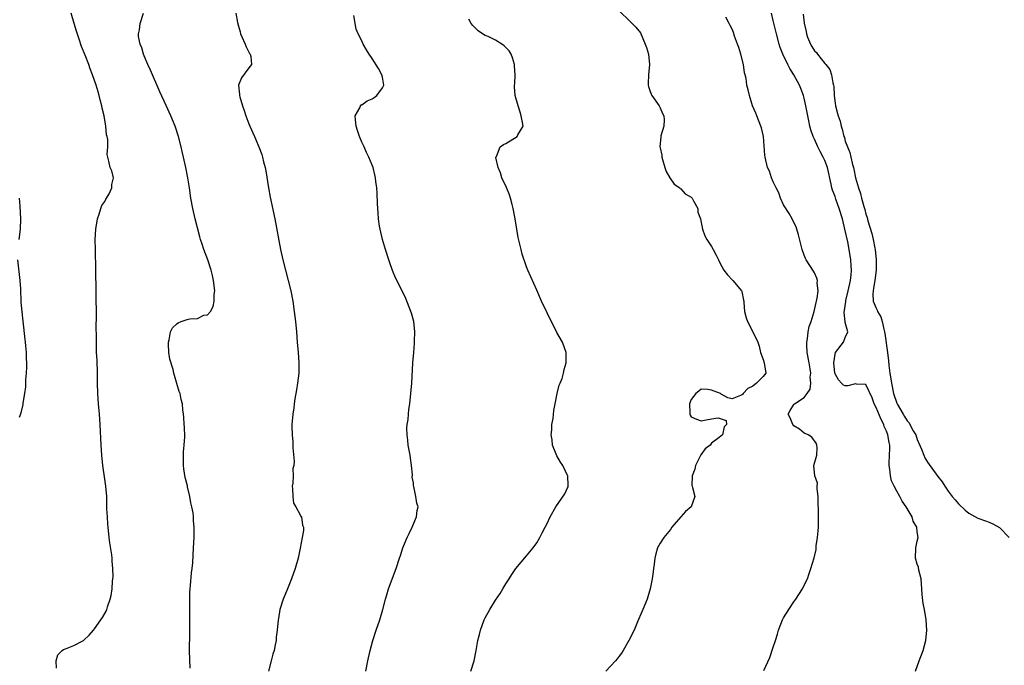
# Model space of a CAD drawing. Units: inches. Extents: x 2586000 to 2589000, y 1521000 to 1524000.
# Drawn here: x 2587310 to 2587502, y 1521624 to 1521750 of the extents above; entities that cross this region are included whole.
import ezdxf

# ---------------------------------------------------------------- set-up
doc = ezdxf.new("R2010")
doc.units = ezdxf.units.IN
doc.header["$MEASUREMENT"] = 0
doc.layers.add('LD25861521_2ft', color=63, linetype='Continuous')

msp = doc.modelspace()

# ---------------------------------------------------------------- linework, layer by layer
at = {"layer": 'LD25861521_2ft'}
for points, elevation in [([(2587317.61, 1521623.61), (2587317.54, 1521625), (2587317.84, 1521626.16), (2587318.72, 1521627), (2587319, 1521627.24), (2587319.37, 1521627.37), (2587321, 1521628), (2587322.87, 1521629), (2587323, 1521629.08), (2587323.97, 1521630.03), (2587324.81, 1521631), (2587325, 1521631.23), (2587326.26, 1521633), (2587326.55, 1521633.45), (2587327.3, 1521634.7), (2587327.41, 1521635), (2587327.54, 1521635.54), (2587328.06, 1521637), (2587328.27, 1521637.73), (2587328.42, 1521639), (2587328.5, 1521640.5), (2587328.58, 1521641), (2587328.62, 1521641.38), (2587328.58, 1521643), (2587328.42, 1521644.42), (2587328.42, 1521645), (2587328.36, 1521645.64), (2587327.98, 1521647.98), (2587327.85, 1521649), (2587327.65, 1521651), (2587327.62, 1521651.62), (2587327.51, 1521653), (2587327.43, 1521654.57), (2587327.42, 1521655.42), (2587327.37, 1521657), (2587327.21, 1521659), (2587327, 1521660.38), (2587326.64, 1521663), (2587326.42, 1521665), (2587326.27, 1521667), (2587326.1, 1521671), (2587325.97, 1521673), (2587325.79, 1521675), (2587325.65, 1521677), (2587325.59, 1521679), (2587325.57, 1521681), (2587325.49, 1521683.49), (2587325.41, 1521685), (2587325.41, 1521685.41), (2587325.37, 1521687), (2587325.38, 1521687.38), (2587325.34, 1521690.66), (2587325.36, 1521691.36), (2587325.34, 1521697), (2587325.31, 1521698.69), (2587325.28, 1521699.28), (2587325.27, 1521701), (2587325.17, 1521705), (2587325.15, 1521707), (2587325.26, 1521709), (2587325.56, 1521711), (2587325.91, 1521711.91), (2587326.23, 1521713), (2587326.42, 1521713.58), (2587327, 1521714.34), (2587327.21, 1521714.79), (2587327.35, 1521715), (2587327.86, 1521715.86), (2587328.38, 1521717), (2587328.34, 1521717.66), (2587328.69, 1521719), (2587328.35, 1521720.35), (2587328.03, 1521721), (2587327.77, 1521722.23), (2587327.58, 1521723), (2587327.49, 1521723.49), (2587327.57, 1521725), (2587327.6, 1521726.4), (2587327.47, 1521727), (2587327.36, 1521727.36), (2587327.22, 1521729), (2587326.87, 1521731), (2587326.49, 1521732.49), (2587326.42, 1521733), (2587326.11, 1521734.11), (2587325.92, 1521735), (2587325.69, 1521735.69), (2587325.32, 1521737), (2587324.63, 1521739), (2587324.15, 1521740.15), (2587323.88, 1521741), (2587323.17, 1521742.83), (2587322.5, 1521744.5), (2587322.04, 1521745.96), (2587321.5, 1521747.5), (2587321.04, 1521749), (2587320.48, 1521751)], 8042), ([(2587343.58, 1521623.58), (2587343.47, 1521627), (2587343.54, 1521630.46), (2587343.52, 1521634.48), (2587343.56, 1521635.56), (2587343.55, 1521637), (2587343.57, 1521638.43), (2587343.61, 1521639), (2587343.7, 1521639.7), (2587343.88, 1521642.12), (2587344.01, 1521643), (2587344.11, 1521644.11), (2587344.28, 1521647), (2587344.35, 1521649), (2587344.37, 1521651), (2587344.27, 1521652.27), (2587344.25, 1521653), (2587344.17, 1521653.83), (2587343.96, 1521655), (2587343.74, 1521655.74), (2587343.55, 1521657), (2587343.11, 1521658.89), (2587343.06, 1521659.06), (2587342.66, 1521660.66), (2587342.38, 1521662.38), (2587342.32, 1521663), (2587342.29, 1521665), (2587342.32, 1521665.68), (2587342.46, 1521667), (2587342.58, 1521668.58), (2587342.51, 1521670.51), (2587342.42, 1521671), (2587342.4, 1521672.4), (2587342.28, 1521673), (2587342.18, 1521673.82), (2587342.14, 1521675), (2587341.88, 1521675.88), (2587341.64, 1521677), (2587341.44, 1521677.44), (2587341, 1521678.95), (2587340.55, 1521680.55), (2587340.46, 1521681), (2587340.29, 1521681.71), (2587339.67, 1521683.67), (2587339.45, 1521685), (2587339.4, 1521686.6), (2587339.36, 1521687), (2587339.49, 1521687.49), (2587339.77, 1521689), (2587340.19, 1521689.81), (2587341, 1521690.6), (2587341.24, 1521690.76), (2587341.87, 1521691), (2587343, 1521691.39), (2587343.54, 1521691.54), (2587345, 1521691.64), (2587346.23, 1521692.23), (2587347, 1521692.32), (2587347.58, 1521693), (2587348.06, 1521693.94), (2587348.27, 1521695), (2587348.3, 1521696.3), (2587348.38, 1521697), (2587348.16, 1521699), (2587347.97, 1521699.97), (2587347.69, 1521701), (2587347.03, 1521703.03), (2587346.28, 1521705), (2587345.96, 1521706.04), (2587345.64, 1521707), (2587345.49, 1521707.49), (2587344.6, 1521711), (2587344.13, 1521713), (2587343.76, 1521715), (2587343.47, 1521717), (2587343.16, 1521719), (2587342.77, 1521721), (2587342.32, 1521723), (2587342.06, 1521724.06), (2587341.85, 1521725), (2587341.33, 1521727), (2587340.66, 1521729), (2587339.86, 1521731), (2587338.93, 1521733.07), (2587337.71, 1521735.71), (2587335.89, 1521739.89), (2587335.35, 1521741), (2587334.69, 1521742.69), (2587334.54, 1521743), (2587334.23, 1521744.23), (2587333.9, 1521745), (2587333.55, 1521746.45), (2587333.54, 1521747), (2587333.77, 1521747.77), (2587333.91, 1521749), (2587334.54, 1521751)], 8040), ([(2587352.49, 1521751), (2587352.8, 1521749.2), (2587353, 1521748.44), (2587353.34, 1521747.35), (2587353.42, 1521747), (2587354.3, 1521745), (2587354.48, 1521744.48), (2587355.17, 1521743.17), (2587355.29, 1521743), (2587355.41, 1521742.59), (2587355.5, 1521741), (2587355, 1521740.36), (2587353.57, 1521738.43), (2587352.99, 1521737.01), (2587353.21, 1521735.21), (2587353.19, 1521735), (2587353.25, 1521734.75), (2587353.77, 1521733), (2587354.09, 1521732.09), (2587354.43, 1521731), (2587355, 1521729.46), (2587355.2, 1521729), (2587356.12, 1521727), (2587356.98, 1521725), (2587357.53, 1521723.53), (2587357.69, 1521723), (2587357.89, 1521722.11), (2587358.18, 1521721), (2587358.31, 1521720.31), (2587358.82, 1521717), (2587359.18, 1521715.18), (2587360.06, 1521711), (2587361.18, 1521705), (2587361.61, 1521703), (2587362.12, 1521701), (2587362.68, 1521699), (2587363.18, 1521697), (2587363.56, 1521695), (2587363.85, 1521693), (2587364.1, 1521691), (2587364.26, 1521689), (2587364.39, 1521687), (2587364.58, 1521685), (2587364.75, 1521683), (2587364.72, 1521681), (2587364.49, 1521679), (2587364.29, 1521677.71), (2587363.98, 1521675.98), (2587363.82, 1521675), (2587363.74, 1521674.26), (2587363.54, 1521673), (2587363.4, 1521671), (2587363.39, 1521670.61), (2587363.44, 1521669), (2587363.6, 1521667.6), (2587363.6, 1521667), (2587363.57, 1521666.43), (2587363.85, 1521663.85), (2587363.75, 1521663), (2587363.58, 1521662.42), (2587363.62, 1521661), (2587363.58, 1521659.58), (2587363.46, 1521659), (2587363.5, 1521658.5), (2587363.54, 1521657), (2587363.71, 1521655.71), (2587364.15, 1521655), (2587365, 1521653.43), (2587365.12, 1521653.12), (2587365.24, 1521653), (2587365.43, 1521651.43), (2587365.63, 1521651), (2587365.63, 1521650.37), (2587365.41, 1521649), (2587365, 1521646.95), (2587364.58, 1521645), (2587364.04, 1521643), (2587363.33, 1521641), (2587362.5, 1521639), (2587362.08, 1521637.92), (2587361.7, 1521637), (2587361.06, 1521635), (2587360.76, 1521633.24), (2587360.7, 1521633), (2587360.51, 1521631), (2587360.35, 1521629.65), (2587360.3, 1521629), (2587360.16, 1521628.16), (2587359.91, 1521627), (2587359.71, 1521626.29), (2587359.38, 1521625), (2587358.82, 1521623)], 8038), ([(2587427.23, 1521751.23), (2587429, 1521749.59), (2587429.58, 1521749), (2587430.26, 1521748.26), (2587431.15, 1521747.15), (2587432.11, 1521745), (2587432.32, 1521744.33), (2587432.72, 1521743), (2587432.93, 1521741), (2587432.75, 1521739), (2587432.68, 1521737.32), (2587432.66, 1521737), (2587432.7, 1521736.71), (2587433, 1521735.95), (2587433.25, 1521735.25), (2587433.36, 1521735), (2587434.79, 1521733), (2587434.85, 1521732.85), (2587435, 1521732.57), (2587435.47, 1521731.47), (2587435.68, 1521731), (2587435.78, 1521730.22), (2587435.68, 1521729), (2587435.14, 1521727.14), (2587435.13, 1521726.87), (2587434.95, 1521725.05), (2587435, 1521724.78), (2587435.35, 1521723.35), (2587435.35, 1521723), (2587435.44, 1521722.56), (2587435.92, 1521721), (2587436.19, 1521720.19), (2587436.86, 1521719), (2587437.73, 1521717.73), (2587438.8, 1521717), (2587438.88, 1521716.88), (2587439, 1521716.83), (2587439.88, 1521715.88), (2587441, 1521715.19), (2587441.2, 1521715), (2587441.48, 1521714.52), (2587442.29, 1521713), (2587442.32, 1521712.32), (2587442.82, 1521711), (2587443, 1521710.31), (2587443.24, 1521709), (2587443.68, 1521707.68), (2587444.04, 1521707), (2587445, 1521705.62), (2587445.31, 1521705), (2587445.9, 1521703.9), (2587446.31, 1521703), (2587446.56, 1521702.56), (2587447, 1521701.7), (2587447.41, 1521701), (2587448.12, 1521700.12), (2587449.07, 1521699.07), (2587449.15, 1521699), (2587450.81, 1521697), (2587450.86, 1521696.87), (2587451.19, 1521695.19), (2587451.24, 1521695), (2587451.27, 1521694.73), (2587451.37, 1521693), (2587451.71, 1521691.71), (2587451.96, 1521691), (2587453.03, 1521689), (2587453.96, 1521687), (2587454.25, 1521686.25), (2587454.49, 1521685), (2587455, 1521683.65), (2587455.2, 1521683), (2587455.54, 1521681), (2587455, 1521680.35), (2587453.76, 1521679), (2587453, 1521678.42), (2587452.03, 1521677.97), (2587451.12, 1521677), (2587451, 1521676.83), (2587450.65, 1521676.65), (2587449, 1521675.99), (2587448.17, 1521676.17), (2587446.86, 1521676.86), (2587446.71, 1521677), (2587445.48, 1521677.48), (2587445, 1521677.7), (2587444.19, 1521677.81), (2587443, 1521677.86), (2587442.5, 1521677.5), (2587441.94, 1521677), (2587441, 1521675.84), (2587440.72, 1521675), (2587440.77, 1521673.23), (2587440.75, 1521673), (2587440.82, 1521672.82), (2587441, 1521672.49), (2587442.05, 1521672.05), (2587443, 1521671.69), (2587443.91, 1521671.91), (2587445, 1521672.08), (2587446.3, 1521672.3), (2587447.8, 1521671.8), (2587447.88, 1521671), (2587447.46, 1521670.54), (2587447.09, 1521669), (2587446.48, 1521668.48), (2587445, 1521667.34), (2587444.7, 1521667), (2587443.75, 1521666.25), (2587442.91, 1521665.09), (2587441.85, 1521663), (2587441.72, 1521662.28), (2587441.2, 1521661), (2587441.15, 1521659.15), (2587441.19, 1521659), (2587441.29, 1521658.71), (2587441.71, 1521657), (2587441.04, 1521655), (2587439.92, 1521654.08), (2587439.02, 1521653), (2587437.29, 1521651), (2587437, 1521650.58), (2587435.69, 1521649), (2587435, 1521647.88), (2587434.5, 1521647), (2587434.14, 1521645.86), (2587433.94, 1521645), (2587433.82, 1521643.82), (2587433.71, 1521643), (2587433.66, 1521642.34), (2587433.46, 1521641), (2587433.06, 1521639), (2587432.44, 1521637), (2587431.62, 1521635), (2587431.42, 1521634.58), (2587430.6, 1521632.6), (2587429.91, 1521631), (2587428.91, 1521629), (2587427.78, 1521627), (2587427.49, 1521626.51), (2587427, 1521625.92), (2587426.62, 1521625.38), (2587426.29, 1521625), (2587424.46, 1521623)], 8032), ([(2587484.63, 1521623), (2587485.35, 1521625), (2587486.11, 1521627), (2587486.67, 1521629), (2587486.87, 1521631), (2587486.72, 1521633), (2587486.37, 1521635), (2587486.15, 1521636.15), (2587485.94, 1521637.94), (2587485.91, 1521639), (2587485.74, 1521641), (2587485.32, 1521642.68), (2587485.23, 1521643.23), (2587485, 1521643.85), (2587484.65, 1521645), (2587484.7, 1521647), (2587485, 1521648.29), (2587485.15, 1521649), (2587485, 1521650.09), (2587484.9, 1521651), (2587484.2, 1521652.2), (2587483.97, 1521653), (2587482.82, 1521655), (2587482.06, 1521656.06), (2587481.6, 1521657), (2587481, 1521658.04), (2587480.49, 1521659), (2587480.01, 1521660.01), (2587479.77, 1521661), (2587479.68, 1521662.32), (2587479.54, 1521663), (2587479.5, 1521663.5), (2587479.61, 1521665), (2587479.67, 1521666.33), (2587479.65, 1521667), (2587479.52, 1521667.52), (2587479.29, 1521669), (2587479, 1521669.69), (2587478.58, 1521670.58), (2587478.46, 1521671), (2587477.94, 1521671.94), (2587477, 1521674.3), (2587476.64, 1521675), (2587476.19, 1521676.19), (2587475, 1521678.76), (2587473.15, 1521678.85), (2587473, 1521678.9), (2587471.46, 1521678.54), (2587471, 1521678.51), (2587470.67, 1521678.67), (2587470.28, 1521679), (2587469.69, 1521679.69), (2587469, 1521680.82), (2587468.95, 1521681), (2587468.76, 1521683), (2587469, 1521684.65), (2587469.12, 1521685), (2587470.64, 1521687), (2587471, 1521687.92), (2587471.48, 1521689), (2587471, 1521690.82), (2587470.97, 1521690.97), (2587470.8, 1521692.8), (2587471.11, 1521694.9), (2587471.1, 1521695), (2587471.12, 1521695.12), (2587471.57, 1521697), (2587472, 1521699), (2587472.13, 1521700.13), (2587472.2, 1521701), (2587472.15, 1521701.86), (2587472.1, 1521703), (2587471.78, 1521705), (2587471.47, 1521706.53), (2587470.93, 1521709), (2587470.43, 1521711), (2587469.83, 1521713), (2587469.17, 1521714.83), (2587469, 1521715.33), (2587468.54, 1521716.54), (2587468.41, 1521717), (2587468.27, 1521717.73), (2587467.52, 1521721), (2587467, 1521722.32), (2587466.68, 1521723), (2587466.08, 1521724.08), (2587465.63, 1521725), (2587465, 1521726.49), (2587464.77, 1521727), (2587464.3, 1521728.3), (2587464.13, 1521729), (2587463.92, 1521730.08), (2587463.7, 1521731), (2587463.33, 1521733), (2587463, 1521734.45), (2587462.85, 1521735), (2587462.35, 1521736.35), (2587462.08, 1521737), (2587461.02, 1521739), (2587460.23, 1521740.23), (2587459.83, 1521741), (2587458.84, 1521743), (2587458.33, 1521744.33), (2587458.12, 1521745), (2587457.59, 1521747), (2587457, 1521749.56), (2587456.64, 1521751)], 8028), ([(2587462.83, 1521750.83), (2587463, 1521749.04), (2587463.4, 1521747.4), (2587463.43, 1521747), (2587463.66, 1521746.34), (2587464.2, 1521745), (2587464.52, 1521744.52), (2587465, 1521743.69), (2587465.37, 1521743.37), (2587465.6, 1521743), (2587467, 1521741.23), (2587467.21, 1521741), (2587468.02, 1521740.02), (2587468.31, 1521739), (2587468.56, 1521737.44), (2587468.7, 1521737), (2587468.75, 1521736.75), (2587468.86, 1521735), (2587469, 1521733.52), (2587469.07, 1521733), (2587469.51, 1521731.51), (2587469.58, 1521731), (2587469.98, 1521729.98), (2587470.17, 1521729), (2587470.41, 1521728.41), (2587470.72, 1521727), (2587470.81, 1521726.81), (2587471, 1521726.13), (2587471.41, 1521725), (2587471.91, 1521723.91), (2587472.1, 1521723), (2587472.41, 1521721.59), (2587472.6, 1521721), (2587472.67, 1521720.67), (2587473, 1521718.95), (2587473.56, 1521717), (2587473.95, 1521715.95), (2587474.17, 1521715), (2587474.59, 1521713.41), (2587474.79, 1521712.79), (2587475, 1521711.93), (2587475.25, 1521711.25), (2587475.4, 1521710.6), (2587476.16, 1521708.16), (2587476.42, 1521707), (2587476.72, 1521705.28), (2587476.79, 1521705), (2587477, 1521703), (2587477, 1521701), (2587476.74, 1521699), (2587476.51, 1521697.49), (2587476.4, 1521697), (2587476.36, 1521696.36), (2587476.44, 1521695), (2587477, 1521693.62), (2587477.21, 1521693.21), (2587477.28, 1521693), (2587477.92, 1521691.92), (2587478.18, 1521691), (2587478.47, 1521689.53), (2587478.63, 1521689), (2587478.68, 1521688.68), (2587479.2, 1521685), (2587479.4, 1521683.4), (2587479.45, 1521682.55), (2587479.67, 1521681), (2587479.87, 1521679.87), (2587479.96, 1521679), (2587480.37, 1521677), (2587481, 1521675.15), (2587481.15, 1521674.85), (2587482.23, 1521673), (2587482.53, 1521672.53), (2587483, 1521671.72), (2587483.35, 1521671.35), (2587484.22, 1521669.78), (2587484.69, 1521669), (2587485, 1521668.1), (2587485.82, 1521666.18), (2587486.24, 1521665), (2587486.48, 1521664.48), (2587487, 1521663.67), (2587489, 1521660.88), (2587489.81, 1521659.81), (2587490.33, 1521659), (2587491, 1521658.05), (2587491.8, 1521657), (2587492.33, 1521656.33), (2587493, 1521655.54), (2587494.3, 1521654.3), (2587495, 1521653.72), (2587496.78, 1521652.78), (2587498.24, 1521652.24), (2587499, 1521652.01), (2587499.69, 1521651.69), (2587501, 1521650.96), (2587502.85, 1521649)], 8026), ([(2587377.79, 1521623), (2587378.16, 1521625), (2587378.62, 1521627), (2587379.14, 1521629), (2587379.79, 1521631), (2587380.48, 1521633), (2587381.06, 1521635), (2587381.58, 1521637), (2587381.85, 1521637.85), (2587382.19, 1521639), (2587383.63, 1521643), (2587384.3, 1521645), (2587384.48, 1521645.52), (2587384.98, 1521647), (2587385.81, 1521649), (2587386.18, 1521649.82), (2587386.76, 1521651), (2587387.59, 1521653), (2587387.77, 1521654.23), (2587387.91, 1521655), (2587387.68, 1521655.68), (2587387.5, 1521657), (2587387.1, 1521658.9), (2587387.05, 1521659.05), (2587387, 1521659.66), (2587386.76, 1521660.76), (2587386.82, 1521661.18), (2587386.67, 1521663), (2587386.42, 1521664.42), (2587386.36, 1521665), (2587385.97, 1521667), (2587385.93, 1521667.92), (2587385.77, 1521669), (2587385.75, 1521670.25), (2587385.83, 1521671), (2587385.98, 1521671.98), (2587386.04, 1521673), (2587386.12, 1521673.88), (2587386.3, 1521675), (2587386.54, 1521677), (2587386.7, 1521679), (2587386.93, 1521683), (2587387.09, 1521685), (2587387.21, 1521686.79), (2587387.2, 1521687.2), (2587387.27, 1521689), (2587387.09, 1521691), (2587386.65, 1521692.65), (2587386.52, 1521693), (2587386.18, 1521693.82), (2587385.51, 1521695.51), (2587384.62, 1521697.38), (2587383.55, 1521699.55), (2587382.95, 1521700.95), (2587382.43, 1521702.43), (2587382.26, 1521703), (2587381.61, 1521705), (2587381, 1521706.97), (2587380.52, 1521709), (2587380.42, 1521709.58), (2587380.23, 1521711), (2587380.17, 1521712.17), (2587380.08, 1521713), (2587380.01, 1521713.99), (2587379.96, 1521715.96), (2587379.9, 1521717), (2587379.73, 1521718.27), (2587379.66, 1521719), (2587379.54, 1521719.54), (2587379.18, 1521721), (2587379, 1521721.45), (2587378.37, 1521723), (2587377.9, 1521723.9), (2587377.43, 1521725), (2587377, 1521725.91), (2587376.55, 1521727), (2587376.15, 1521728.15), (2587375.91, 1521729), (2587375.74, 1521730.26), (2587375.69, 1521731), (2587376.61, 1521732.61), (2587376.73, 1521733), (2587376.86, 1521733.14), (2587377, 1521733.16), (2587378.04, 1521733.96), (2587379, 1521734.33), (2587379.4, 1521734.6), (2587379.93, 1521735), (2587381, 1521736.46), (2587381.29, 1521737), (2587381, 1521738.52), (2587380.89, 1521739), (2587380.21, 1521740.21), (2587379, 1521742.19), (2587378.41, 1521743), (2587377.88, 1521743.88), (2587377.25, 1521745), (2587377, 1521745.63), (2587376.29, 1521747), (2587375.87, 1521747.87), (2587375.45, 1521750.55)], 8036), ([(2587398.16, 1521623), (2587398.83, 1521625), (2587399.22, 1521627), (2587399.57, 1521629), (2587399.85, 1521630.15), (2587400.07, 1521631), (2587400.8, 1521633), (2587401, 1521633.4), (2587401.85, 1521635), (2587403, 1521636.82), (2587403.88, 1521638.12), (2587404.42, 1521639), (2587405, 1521639.99), (2587405.63, 1521641), (2587406.17, 1521641.83), (2587406.95, 1521643), (2587409, 1521645.42), (2587410.3, 1521647), (2587411, 1521647.99), (2587411.62, 1521649), (2587412.07, 1521649.93), (2587412.65, 1521651), (2587413, 1521651.71), (2587413.61, 1521653), (2587414.74, 1521655), (2587416.47, 1521657.53), (2587417, 1521658.7), (2587417.11, 1521658.89), (2587417.14, 1521659), (2587417.11, 1521659.11), (2587417.07, 1521661), (2587417, 1521661.1), (2587416.08, 1521663), (2587415.64, 1521663.64), (2587414.9, 1521664.9), (2587414.79, 1521665.21), (2587414.08, 1521667), (2587414.02, 1521668.02), (2587413.79, 1521669), (2587413.96, 1521669.96), (2587413.95, 1521671), (2587414.18, 1521672.18), (2587414.31, 1521673.69), (2587414.55, 1521675), (2587414.96, 1521677), (2587415.36, 1521678.64), (2587415.55, 1521679), (2587415.94, 1521679.94), (2587416.22, 1521681), (2587416.31, 1521681.69), (2587416.7, 1521683), (2587416.7, 1521685), (2587415.98, 1521687), (2587414.9, 1521688.9), (2587413, 1521692.69), (2587411.93, 1521695), (2587411, 1521697.13), (2587409.27, 1521701), (2587409, 1521701.67), (2587408.15, 1521704.15), (2587407.94, 1521705), (2587407.67, 1521706.33), (2587407.39, 1521707.39), (2587407.11, 1521709), (2587406.79, 1521711), (2587406.44, 1521713), (2587406.22, 1521713.78), (2587405.91, 1521715), (2587405.7, 1521715.69), (2587405.11, 1521717.11), (2587404.22, 1521719), (2587403.93, 1521719.93), (2587403.47, 1521721), (2587403.07, 1521722.93), (2587403.06, 1521723), (2587403.14, 1521723.14), (2587403.9, 1521725), (2587404.55, 1521725.45), (2587405, 1521725.66), (2587407.16, 1521727), (2587407.31, 1521727.31), (2587408.33, 1521729), (2587408.25, 1521729.75), (2587407.97, 1521731), (2587407.76, 1521731.76), (2587407.36, 1521733), (2587406.81, 1521735), (2587406.64, 1521736.64), (2587406.66, 1521737), (2587406.72, 1521737.28), (2587406.79, 1521739), (2587406.7, 1521740.7), (2587406.7, 1521741), (2587406.3, 1521742.3), (2587406.04, 1521743), (2587405.65, 1521743.65), (2587405, 1521744.34), (2587404.65, 1521744.65), (2587404.19, 1521745), (2587403, 1521745.73), (2587401.56, 1521746.44), (2587401, 1521746.68), (2587400.45, 1521747), (2587399.59, 1521747.59), (2587398.58, 1521748.58), (2587398.26, 1521749), (2587397.8, 1521749.8)], 8034), ([(2587455.16, 1521623.16), (2587456.32, 1521625.68), (2587457, 1521627.68), (2587457.41, 1521629), (2587457.81, 1521630.19), (2587458, 1521631), (2587458.8, 1521633), (2587459, 1521633.36), (2587460.01, 1521635), (2587461, 1521636.47), (2587461.41, 1521637), (2587462.68, 1521639), (2587463, 1521639.74), (2587463.62, 1521641), (2587463.99, 1521642.01), (2587464.31, 1521643), (2587464.92, 1521645.08), (2587465.31, 1521646.69), (2587465.36, 1521647.36), (2587465.61, 1521649), (2587465.72, 1521650.28), (2587465.76, 1521651), (2587465.78, 1521653), (2587465.71, 1521657), (2587465.53, 1521658.47), (2587465.53, 1521659), (2587465.56, 1521659.56), (2587465.09, 1521661), (2587464.91, 1521663), (2587465.45, 1521665), (2587465.55, 1521666.45), (2587465.49, 1521667), (2587465.36, 1521667.36), (2587464.5, 1521668.5), (2587463.8, 1521669), (2587463, 1521669.32), (2587462.06, 1521670.06), (2587461, 1521670.72), (2587460.81, 1521671), (2587460.29, 1521672.29), (2587459.9, 1521673), (2587460.3, 1521673.7), (2587461, 1521674.88), (2587461.07, 1521674.93), (2587461.11, 1521675), (2587463, 1521676.21), (2587463.55, 1521677), (2587464.16, 1521677.84), (2587464.28, 1521679), (2587464.17, 1521680.17), (2587464.28, 1521681), (2587464.18, 1521681.82), (2587463.94, 1521683), (2587463.6, 1521685), (2587463.5, 1521686.5), (2587463.52, 1521687), (2587463.67, 1521687.67), (2587463.78, 1521689), (2587463.95, 1521690.05), (2587464.34, 1521691), (2587464.97, 1521692.97), (2587465.3, 1521694.7), (2587465.41, 1521695), (2587465.55, 1521695.55), (2587465.7, 1521697), (2587465.53, 1521698.47), (2587465.58, 1521699), (2587465.48, 1521699.48), (2587465, 1521700.48), (2587464.82, 1521700.82), (2587463.41, 1521703), (2587463.29, 1521703.29), (2587463, 1521703.91), (2587462.61, 1521705), (2587461.89, 1521707.89), (2587461.56, 1521709), (2587461.42, 1521709.42), (2587461, 1521710.27), (2587460.67, 1521711), (2587460.05, 1521712.05), (2587459, 1521713.73), (2587458.42, 1521715), (2587458.05, 1521716.05), (2587457.57, 1521717), (2587457, 1521718.21), (2587456.67, 1521719), (2587456.26, 1521720.26), (2587455.89, 1521721), (2587455.39, 1521723), (2587455.35, 1521723.35), (2587455.09, 1521727), (2587454.69, 1521728.69), (2587454.6, 1521729), (2587453.77, 1521731), (2587453.57, 1521731.57), (2587452.95, 1521733), (2587452.34, 1521735), (2587452.08, 1521736.08), (2587451.88, 1521737), (2587451.71, 1521738.29), (2587451.52, 1521739), (2587451.39, 1521739.39), (2587451.17, 1521741), (2587450.66, 1521743), (2587450.29, 1521744.29), (2587450.01, 1521745), (2587449.46, 1521746.54), (2587449.24, 1521747.24), (2587449, 1521747.88), (2587448.63, 1521748.63), (2587448.4, 1521749), (2587447.78, 1521750.22)], 8030), ([(2587310.32, 1521707), (2587310.61, 1521709), (2587310.69, 1521711), (2587310.54, 1521713.46), (2587310.4, 1521715)], 8044), ([(2587310.44, 1521672.44), (2587310.74, 1521673.26), (2587311.11, 1521674.89), (2587311.13, 1521675.13), (2587311.45, 1521677), (2587311.66, 1521678.34), (2587311.68, 1521679), (2587311.68, 1521679.68), (2587311.79, 1521681), (2587311.86, 1521682.14), (2587311.84, 1521683), (2587311.8, 1521683.8), (2587311.79, 1521685), (2587311.68, 1521686.32), (2587311.6, 1521687), (2587311.52, 1521687.52), (2587311.1, 1521691.1), (2587310.91, 1521692.91), (2587310.77, 1521694.77), (2587310.65, 1521697.35), (2587310.54, 1521699), (2587310.1, 1521703)], 8044)]:
    msp.add_lwpolyline(points, dxfattribs=dict(at, elevation=elevation))

doc.saveas('drawing.dxf')
